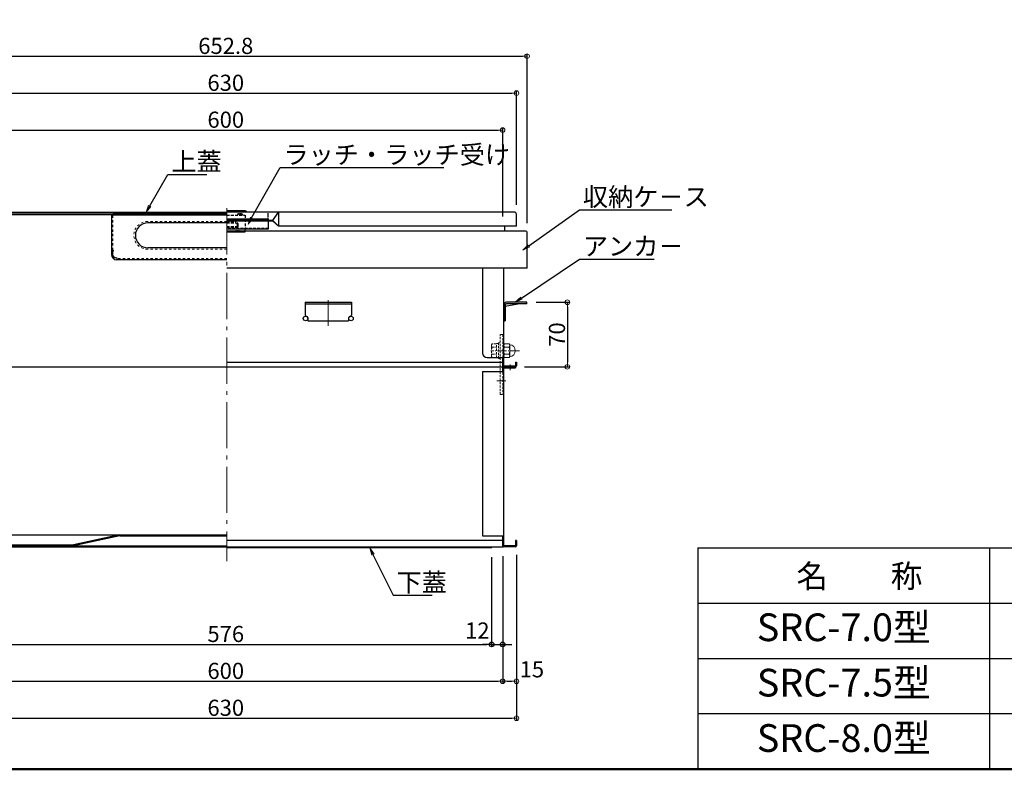
# Model space of a CAD drawing. Extents: x 40122 to 44122, y -93 to 2677.
# Drawn here: x 40788 to 41854, y -93 to 719 of the extents above; entities that cross this region are included whole.
import ezdxf
from ezdxf import colors
from ezdxf.entities.mleader import LeaderData, LeaderLine
from ezdxf.enums import TextEntityAlignment as Align
from ezdxf.math import Vec2, Vec3

# ---------------------------------------------------------------- set-up
doc = ezdxf.new("R2010")
doc.units = 0
doc.header["$LTSCALE"] = 10
doc.header["$MEASUREMENT"] = 0
for name, pattern in [('CENTER', [12, 5, -0.8, 0.4, -0.8, 5]), ('DASHED1', [2.5, 1.25, -1.25]), ('DASHED2', [0.375, 0.25, -0.125]), ('HIDDEN2', [0.1875, 0.125, -0.0625]), ('KIN-HIDDEN2', [4.5, 3, -1.5])]:
    doc.linetypes.add(name, pattern=pattern)
doc.layers.get('0').update_dxf_attribs({"color": 4, "linetype": 'CONTINUOUS'})
doc.layers.get('DEFPOINTS').update_dxf_attribs({"linetype": 'CONTINUOUS'})
for name, color, linetype in [('02壁', 9, 'CONTINUOUS'), ('08文字', 21, 'CONTINUOUS'), ('CYA_M', 4, 'CONTINUOUS'), ('CYA_SSD', 134, 'KIN-HIDDEN2'), ('GRE_SS', 84, 'CONTINUOUS'), ('MAZ_M', 6, 'CONTINUOUS'), ('MAZ_SSD', 213, 'KIN-HIDDEN2'), ('moji', 70, 'CONTINUOUS'), ('zumenwaku', 190, 'CONTINUOUS')]:
    doc.layers.add(name, color=color, linetype=linetype)
for name, color, linetype, lineweight in [('6寸法', 11, 'CONTINUOUS', 5), ('center', 5, 'CENTER', 18), ('sunpou', 7, 'CONTINUOUS', 18)]:
    doc.layers.add(name, color=color, linetype=linetype, lineweight=lineweight)
doc.styles.add('MSP', font='txt')
doc.styles.get("Standard").update_dxf_attribs({"font": 'simplex.shx', "width": 0.7, "bigfont": 'bigfont.shx'})
doc.dimstyles.new('一般寸法', dxfattribs={"dimscale": 5, "dimtxt": 3.5, "dimasz": 1, "dimexe": 0.5, "dimexo": 2, "dimgap": 0.5, "dimtad": 1, "dimdec": 0, "dimzin": 9, "dimdsep": 46, "dimtxsty": 'Standard', "dimblk1": 'ORIGIN', "dimblk2": 'ORIGIN', "dimsah": 1, "dimcen": 1, "dimclrd": 11, "dimclre": 11, "dimclrt": 2, "dimadec": 0, "dimazin": 2, "dimtfac": 1, "dimtdec": 0, "dimtmove": 2, "dimatfit": 3, "dimldrblk": 'OPEN', "dimfxl": 1, "dimtolj": 1, "dimtzin": 9, "dimarcsym": 0})

# ---------------------------------------------------------------- blocks, each defined once
blk = doc.blocks.new('_ORIGIN')
at = {"color": 0, "linetype": 'ByBlock'}
blk.add_line((0, 0), (-1, 0), dxfattribs=at)
blk.add_circle((0, 0), 0.5, dxfattribs=at)
blk = doc.blocks.new('*D55')
at = {"layer": 'DEFPOINTS', "color": 0, "transparency": 16777216}
for p in [(41310.9, 599.8), (40710.9, 508.2), (41310.9, 496.2)]:
    blk.add_point(p, dxfattribs=at)
at = {"layer": 'sunpou', "color": 11, "lineweight": -2, "transparency": 16777216}
for p, q in [((40710.9, 518.2), (40710.9, 602.3)), ((40715.9, 599.8), (41305.9, 599.8)), ((41310.9, 506.2), (41310.9, 602.3))]:
    blk.add_line(p, q, dxfattribs=at)
at = {"layer": 'sunpou', "color": 11, "lineweight": -2, "transparency": 16777216, "xscale": 5, "yscale": 5, "zscale": 5, "rotation": 180}
blk.add_blockref('_ORIGIN', (40710.9, 599.8), dxfattribs=at)
at = {"layer": 'sunpou', "color": 11, "lineweight": -2, "transparency": 16777216, "xscale": 5, "yscale": 5, "zscale": 5}
blk.add_blockref('_ORIGIN', (41310.9, 599.8), dxfattribs=at)
at = {"layer": 'sunpou', "color": 2, "transparency": 16777216, "insert": (41010.9, 611), "char_height": 17.5, "attachment_point": 5}
blk.add_mtext('\\A1;600', dxfattribs=at)
blk = doc.blocks.new('_OPEN')
at = {"color": 0, "linetype": 'ByBlock'}
for p, q in [((-1, 0.17), (0, 0)), ((0, 0), (-1, -0.17)), ((0, 0), (-1, 0))]:
    blk.add_line(p, q, dxfattribs=at)
blk = doc.blocks.new('*D56')
at = {"layer": 'DEFPOINTS', "color": 0, "transparency": 16777216}
for p in [(41325.9, 639.8), (40695.9, 508.7), (41325.9, 508.7)]:
    blk.add_point(p, dxfattribs=at)
at = {"layer": 'sunpou', "color": 11, "lineweight": -2, "transparency": 16777216}
for p, q in [((40695.9, 518.7), (40695.9, 642.3)), ((41325.9, 518.7), (41325.9, 642.3)), ((40700.9, 639.8), (41320.9, 639.8))]:
    blk.add_line(p, q, dxfattribs=at)
at = {"layer": 'sunpou', "color": 11, "lineweight": -2, "transparency": 16777216, "xscale": 5, "yscale": 5, "zscale": 5, "rotation": 180}
blk.add_blockref('_ORIGIN', (40695.9, 639.8), dxfattribs=at)
at = {"layer": 'sunpou', "color": 11, "lineweight": -2, "transparency": 16777216, "xscale": 5, "yscale": 5, "zscale": 5}
blk.add_blockref('_ORIGIN', (41325.9, 639.8), dxfattribs=at)
at = {"layer": 'sunpou', "color": 2, "transparency": 16777216, "insert": (41010.9, 651), "char_height": 17.5, "attachment_point": 5}
blk.add_mtext('\\A1;630', dxfattribs=at)
blk = doc.blocks.new('*D57')
at = {"layer": 'DEFPOINTS', "color": 0, "transparency": 16777216}
for p in [(41337.3, 679.8), (40684.5, 489), (41337.3, 489)]:
    blk.add_point(p, dxfattribs=at)
at = {"layer": 'sunpou', "color": 11, "lineweight": -2, "transparency": 16777216}
for p, q in [((40684.5, 499), (40684.5, 682.3)), ((40689.5, 679.8), (41332.3, 679.8)), ((41337.3, 499), (41337.3, 682.3))]:
    blk.add_line(p, q, dxfattribs=at)
at = {"layer": 'sunpou', "color": 11, "lineweight": -2, "transparency": 16777216, "xscale": 5, "yscale": 5, "zscale": 5, "rotation": 180}
blk.add_blockref('_ORIGIN', (40684.5, 679.8), dxfattribs=at)
at = {"layer": 'sunpou', "color": 11, "lineweight": -2, "transparency": 16777216, "xscale": 5, "yscale": 5, "zscale": 5}
blk.add_blockref('_ORIGIN', (41337.3, 679.8), dxfattribs=at)
at = {"layer": 'sunpou', "color": 2, "transparency": 16777216, "insert": (41010.9, 691), "char_height": 17.5, "attachment_point": 5}
blk.add_mtext('\\A1;652.8', dxfattribs=at)
blk = doc.blocks.new('*D33')
at = {"layer": 'DEFPOINTS', "color": 0, "transparency": 16777216}
for p in [(41337.1, 413.2), (41324.7, 343.2), (41381, 343.2)]:
    blk.add_point(p, dxfattribs=at)
at = {"layer": 'sunpou', "color": 11, "lineweight": -2, "transparency": 16777216}
for p, q in [((41347.1, 413.2), (41383.5, 413.2)), ((41381, 408.2), (41381, 348.2)), ((41334.7, 343.2), (41383.5, 343.2))]:
    blk.add_line(p, q, dxfattribs=at)
at = {"layer": 'sunpou', "color": 11, "lineweight": -2, "transparency": 16777216, "xscale": 5, "yscale": 5, "zscale": 5}
for p, rotation in [((41381, 413.2), 90), ((41381, 343.2), 270)]:
    blk.add_blockref('_ORIGIN', p, dxfattribs=dict(at, rotation=rotation))
at = {"layer": 'sunpou', "color": 2, "transparency": 16777216, "insert": (41369.7, 378.2), "char_height": 17.5, "attachment_point": 5, "rotation": 90}
blk.add_mtext('\\A1;70', dxfattribs=at)
blk = doc.blocks.new('*D19')
at = {"layer": 'DEFPOINTS', "color": 0, "transparency": 16777216}
for p in [(40695.9, 149.4), (41325.9, 149.4), (41325.9, -37.5)]:
    blk.add_point(p, dxfattribs=at)
at = {"layer": 'sunpou', "color": 11, "lineweight": -2, "transparency": 16777216}
for p, q in [((40695.9, 139.4), (40695.9, -40)), ((41325.9, 139.4), (41325.9, -40)), ((40700.9, -37.5), (41320.9, -37.5))]:
    blk.add_line(p, q, dxfattribs=at)
at = {"layer": 'sunpou', "color": 11, "lineweight": -2, "transparency": 16777216, "xscale": 5, "yscale": 5, "zscale": 5, "rotation": 180}
blk.add_blockref('_ORIGIN', (40695.9, -37.5), dxfattribs=at)
at = {"layer": 'sunpou', "color": 11, "lineweight": -2, "transparency": 16777216, "xscale": 5, "yscale": 5, "zscale": 5}
blk.add_blockref('_ORIGIN', (41325.9, -37.5), dxfattribs=at)
at = {"layer": 'sunpou', "color": 2, "transparency": 16777216, "insert": (41010.9, -26.2), "char_height": 17.5, "attachment_point": 5}
blk.add_mtext('\\A1;630', dxfattribs=at)
blk = doc.blocks.new('*D21')
at = {"layer": 'DEFPOINTS', "color": 0, "transparency": 16777216}
for p in [(40710.9, 148.2), (41310.9, 148.2), (41310.9, 2.5)]:
    blk.add_point(p, dxfattribs=at)
at = {"layer": 'sunpou', "color": 11, "lineweight": -2, "transparency": 16777216}
for p, q in [((40710.9, 138.2), (40710.9, 0)), ((41310.9, 138.2), (41310.9, 0)), ((40715.9, 2.5), (41305.9, 2.5))]:
    blk.add_line(p, q, dxfattribs=at)
at = {"layer": 'sunpou', "color": 11, "lineweight": -2, "transparency": 16777216, "xscale": 5, "yscale": 5, "zscale": 5, "rotation": 180}
blk.add_blockref('_ORIGIN', (40710.9, 2.5), dxfattribs=at)
at = {"layer": 'sunpou', "color": 11, "lineweight": -2, "transparency": 16777216, "xscale": 5, "yscale": 5, "zscale": 5}
blk.add_blockref('_ORIGIN', (41310.9, 2.5), dxfattribs=at)
at = {"layer": 'sunpou', "color": 2, "transparency": 16777216, "insert": (41010.9, 13.8), "char_height": 17.5, "attachment_point": 5}
blk.add_mtext('\\A1;600', dxfattribs=at)
blk = doc.blocks.new('*D22')
at = {"layer": 'DEFPOINTS', "color": 0, "transparency": 16777216}
for p in [(41325.9, 149.4), (41310.9, 148.2), (41325.9, 2.5)]:
    blk.add_point(p, dxfattribs=at)
at = {"layer": 'sunpou', "color": 11, "lineweight": -2, "transparency": 16777216}
for p, q in [((41325.9, 139.4), (41325.9, 0)), ((41310.9, 138.2), (41310.9, 0)), ((41315.9, 2.5), (41320.9, 2.5))]:
    blk.add_line(p, q, dxfattribs=at)
at = {"layer": 'sunpou', "color": 11, "lineweight": -2, "transparency": 16777216, "xscale": 5, "yscale": 5, "zscale": 5, "rotation": 180}
blk.add_blockref('_ORIGIN', (41310.9, 2.5), dxfattribs=at)
at = {"layer": 'sunpou', "color": 11, "lineweight": -2, "transparency": 16777216, "xscale": 5, "yscale": 5, "zscale": 5}
blk.add_blockref('_ORIGIN', (41325.9, 2.5), dxfattribs=at)
at = {"layer": 'sunpou', "color": 2, "transparency": 16777216, "insert": (41342.5, 15.5), "char_height": 17.5, "attachment_point": 5}
blk.add_mtext('\\A1;15', dxfattribs=at)
blk = doc.blocks.new('*D24')
at = {"layer": '02壁', "color": 11, "lineweight": -2, "transparency": 16777216}
for p, q in [((40722.9, 140.7), (40722.9, 40)), ((41298.9, 137), (41298.9, 40)), ((40727.9, 42.5), (41293.9, 42.5))]:
    blk.add_line(p, q, dxfattribs=at)
at = {"layer": 'DEFPOINTS', "color": 0, "transparency": 16777216}
for p in [(40722.9, 150.7), (41298.9, 147), (41298.9, 42.5)]:
    blk.add_point(p, dxfattribs=at)
at = {"layer": '02壁', "color": 11, "lineweight": -2, "transparency": 16777216, "xscale": 5, "yscale": 5, "zscale": 5, "rotation": 180}
blk.add_blockref('_ORIGIN', (40722.9, 42.5), dxfattribs=at)
at = {"layer": '02壁', "color": 11, "lineweight": -2, "transparency": 16777216, "xscale": 5, "yscale": 5, "zscale": 5}
blk.add_blockref('_ORIGIN', (41298.9, 42.5), dxfattribs=at)
at = {"layer": '02壁', "color": 2, "transparency": 16777216, "insert": (41010.9, 53.8), "char_height": 17.5, "attachment_point": 5}
blk.add_mtext('\\A1;576', dxfattribs=at)
blk = doc.blocks.new('*D25')
at = {"layer": '02壁', "color": 11, "lineweight": -2, "transparency": 16777216}
for p, q in [((41298.9, 137), (41298.9, 40)), ((41310.9, 138.2), (41310.9, 40)), ((41293.9, 42.5), (41288.9, 42.5)), ((41298.9, 42.5), (41310.9, 42.5)), ((41315.9, 42.5), (41320.9, 42.5))]:
    blk.add_line(p, q, dxfattribs=at)
at = {"layer": 'DEFPOINTS', "color": 0, "transparency": 16777216}
for p in [(41298.9, 147), (41310.9, 148.2), (41310.9, 42.5)]:
    blk.add_point(p, dxfattribs=at)
at = {"layer": '02壁', "color": 11, "lineweight": -2, "transparency": 16777216, "xscale": 5, "yscale": 5, "zscale": 5}
blk.add_blockref('_ORIGIN', (41298.9, 42.5), dxfattribs=at)
at = {"layer": '02壁', "color": 11, "lineweight": -2, "transparency": 16777216, "xscale": 5, "yscale": 5, "zscale": 5, "rotation": 180}
blk.add_blockref('_ORIGIN', (41310.9, 42.5), dxfattribs=at)
at = {"layer": '02壁', "color": 2, "transparency": 16777216, "insert": (41283.4, 57.5), "char_height": 17.5, "attachment_point": 5}
blk.add_mtext('\\A1;12', dxfattribs=at)

msp = doc.modelspace()

# ---------------------------------------------------------------- linework, layer by layer
for p, q in [((41032.076, 512.175), (41011.981, 512.175)), ((40697.381, 509.175), (41011.981, 509.175)), ((40697.881, 510.675), (41011.981, 510.675)), ((40751.381, 508.175), (40888.981, 508.175)), ((41323.881, 510.675), (41011.981, 510.675)), ((41061.981, 501.925), (41011.981, 501.925)), ((41061.981, 501.925), (41067.981, 510.675)), ((41061.981, 501.925), (41067.981, 495.675)), ((41067.981, 510.675), (41067.981, 495.675)), ((41325.881, 495.675), (41325.881, 508.675)), ((41061.981, 501.175), (41011.981, 501.175)), ((41061.981, 501.175), (41067.981, 495.675)), ((41325.881, 495.675), (41067.981, 495.675)), ((41313.281, 490.175), (41313.281, 495.675)), ((41336.081, 490.175), (41011.981, 490.175)), ((41314.281, 490.175), (41313.081, 490.175)), ((41336.081, 490.175), (41315.481, 490.175)), ((41337.281, 450.175), (41337.281, 488.975)), ((41336.081, 450.175), (41011.981, 450.175)), ((41289.081, 450.175), (41289.081, 358.175)), ((41312.081, 344.375), (41312.081, 450.175)), ((41337.281, 450.175), (41336.081, 450.175)), ((41096.981, 413.175), (41146.981, 413.175)), ((41096.981, 413.175), (41096.981, 399.125)), ((41096.981, 411.575), (41146.981, 411.575)), ((41146.981, 413.175), (41146.981, 399.125)), ((41312.081, 410.175), (41312.081, 393.175)), ((41313.681, 408.855), (41327.241, 411.575)), ((41313.681, 410.075), (41313.681, 393.175)), ((41337.081, 413.175), (41315.181, 413.175)), ((41337.081, 411.575), (41315.181, 411.575)), ((41337.081, 411.575), (41337.081, 413.175)), ((41099.981, 395.575), (41099.981, 393.175)), ((41143.981, 395.575), (41143.981, 393.175)), ((41099.981, 393.175), (41143.981, 393.175)), ((41312.081, 393.175), (41313.681, 393.175)), ((41312.681, 393.075), (41312.081, 393.075)), ((41312.681, 393.175), (41312.681, 393.075)), ((41294.081, 353.175), (41312.081, 353.175)), ((41294.081, 353.175), (41312.081, 353.175)), ((41310.881, 344.375), (41310.881, 353.175)), ((41310.881, 343.175), (41310.881, 353.175)), ((40726.781, 343.175), (41011.981, 343.175)), ((41011.981, 348.175), (41310.881, 348.175)), ((41011.981, 343.175), (41310.881, 343.175)), ((41310.881, 348.175), (41312.081, 348.175)), ((41310.881, 343.175), (41310.881, 338.175)), ((41310.881, 338.175), (41310.881, 341.975)), ((41312.081, 344.375), (41324.681, 344.375)), ((41312.081, 343.175), (41324.681, 343.175)), ((41312.081, 343.175), (41324.881, 343.175)), ((41312.081, 149.375), (41312.081, 341.975)), ((41312.081, 341.975), (41324.881, 341.975)), ((41324.681, 348.175), (41325.881, 348.175)), ((41324.681, 348.175), (41324.681, 344.375)), ((41324.881, 343.175), (41324.881, 341.975)), ((41325.881, 348.175), (41325.881, 344.375)), ((40734.181, 161.175), (41011.981, 161.175)), ((40895.881, 161.175), (40845.881, 150.375)), ((41310.881, 149.375), (41310.881, 160.175)), ((41310.881, 160.175), (41310.881, 148.175)), ((40724.081, 150.375), (40845.881, 150.375)), ((40896.009, 159.975), (40846.009, 149.175)), ((40896.009, 159.975), (41011.981, 159.975)), ((41310.881, 155.175), (41011.981, 155.175)), ((41312.081, 155.175), (41310.881, 155.175)), ((41324.681, 149.375), (41312.081, 149.375)), ((41325.881, 155.175), (41324.681, 155.175)), ((41324.681, 155.175), (41324.681, 149.375)), ((41325.881, 155.175), (41325.881, 149.375)), ((40710.881, 148.175), (41310.881, 148.175)), ((40724.081, 149.175), (41011.981, 149.175)), ((41298.881, 146.975), (41011.981, 146.975)), ((41298.881, 146.975), (41298.881, 148.175)), ((41324.681, 148.175), (41312.081, 148.175))]:
    msp.add_line(p, q)
at = {"color": 5, "linetype": 'DASHED2', "lineweight": 5}
for p, q in [((41310.881, 378.175), (41308.081, 378.175)), ((41308.081, 313.175), (41308.081, 378.175)), ((41310.881, 378.175), (41310.881, 313.175)), ((41299.474, 368.175), (41298.781, 366.975)), ((41298.781, 354.375), (41298.781, 366.975)), ((41304.281, 368.175), (41299.474, 368.175)), ((41299.474, 364.423), (41304.281, 364.423)), ((41304.281, 352.975), (41304.281, 368.375)), ((41304.281, 368.375), (41306.281, 368.375)), ((41306.281, 352.175), (41306.281, 369.175)), ((41306.281, 369.175), (41307.881, 369.175)), ((41299.474, 353.175), (41298.781, 354.375)), ((41299.474, 356.928), (41304.281, 356.928)), ((41304.281, 353.175), (41299.474, 353.175)), ((41304.281, 352.975), (41306.281, 352.975)), ((41306.281, 352.175), (41307.881, 352.175)), ((41308.081, 313.175), (41310.881, 313.175))]:
    msp.add_line(p, q, dxfattribs=at)
at = {"color": 7, "linetype": 'Continuous', "lineweight": 5}
for p, q in [((41312.081, 366.925), (41312.806, 368.181)), ((41312.806, 368.181), (41317.856, 368.181)), ((41312.806, 364.428), (41317.856, 364.428)), ((41318.581, 366.925), (41317.856, 368.181)), ((41318.581, 366.925), (41318.581, 354.425)), ((41312.081, 354.425), (41312.806, 353.17)), ((41312.806, 356.923), (41317.856, 356.923)), ((41312.806, 353.17), (41317.856, 353.17)), ((41318.581, 354.425), (41317.856, 353.17))]:
    msp.add_line(p, q, dxfattribs=at)
for centre in [(41097.381, 395.575), (41146.581, 395.575)]:
    msp.add_circle(centre, 2.5)
for centre, radius, start, end in [((41032.076, 510.675), 1.5, 0, 90), ((41323.881, 508.675), 2, 0, 90), ((41336.081, 488.975), 1.2, 0.000031, 90.000015), ((41315.181, 410.075), 3.1, 90, 180), ((41315.181, 410.075), 1.5, 90, 180), ((41097.981, 399.125), 1, 180, 260.407166), ((41097.381, 395.575), 2.6, 0, 80.404938), ((41146.581, 395.575), 2.6, 99.595062, 180), ((41145.981, 399.125), 1, 279.59285, 0.000015), ((41294.081, 358.175), 5, 180.000015, 269.999969), ((41312.081, 344.375), 1.2, 180.000015, 269.999969), ((41312.081, 341.975), 1.2, 90, 180), ((41324.681, 344.375), 1.2, 270.000061, 0), ((41312.081, 149.375), 1.2, 180, 270), ((41324.681, 149.375), 1.2, 270, 0)]:
    msp.add_arc(centre, radius, start, end)
at = {"color": 5, "linetype": 'DASHED2', "lineweight": 5}
for centre, radius, start, end in [((41301.668, 366.299), 2.887, 180, 220.53138), ((41309.261, 360.675), 10.48, 159.04985, 200.95013), ((41301.668, 355.052), 2.887, 139.46859, 180)]:
    msp.add_arc(centre, radius, start, end, dxfattribs=at)
at = {"color": 7, "linetype": 'Continuous', "lineweight": 5}
for centre, radius, start, end in [((41316.745, 366.925), 4.664, 180, 212.37435), ((41322.157, 360.675), 10.076, 158.13452, 201.86553), ((41313.917, 366.925), 4.664, 327.62564, 0), ((41308.504, 360.675), 10.076, 338.13446, 21.865478), ((41318.081, 360.675), 6.5, 273.188167, 86.812307), ((41316.745, 354.425), 4.664, 147.62564, 180), ((41313.917, 354.425), 4.664, 0, 32.374359)]:
    msp.add_arc(centre, radius, start, end, dxfattribs=at)
at = {"layer": '08文字', "color": 3, "linetype": 'DASHED1', "ltscale": 0.1}
for p, q in [((40888.981, 507.175), (40886.981, 507.175)), ((40888.981, 509.175), (40888.981, 507.175)), ((40888.981, 469.675), (40886.981, 469.675)), ((40888.981, 469.675), (40888.981, 468.175)), ((40887.781, 467.675), (40887.781, 464.795)), ((40888.281, 468.175), (40888.981, 468.175)), ((40888.581, 469.175), (40888.581, 468.175))]:
    msp.add_line(p, q, dxfattribs=at)
at = {"layer": '08文字', "color": 3, "ltscale": 0.1}
for p, q in [((40886.981, 507.175), (40886.981, 469.675)), ((41011.981, 509.175), (40888.981, 509.175)), ((41011.981, 507.575), (40888.981, 507.575)), ((41011.981, 499.175), (40926.481, 499.175)), ((41011.981, 472.175), (40926.481, 472.175)), ((40888.581, 469.175), (40886.981, 469.175)), ((40886.981, 469.175), (40886.981, 465.175)), ((40892.981, 461.175), (40892.981, 459.175)), ((41011.981, 459.175), (40892.981, 459.175))]:
    msp.add_line(p, q, dxfattribs=at)
at = {"layer": '08文字', "color": 3, "linetype": 'DASHED1', "lineweight": 9, "ltscale": 0.2}
for p, q in [((40888.581, 507.175), (40888.581, 469.675)), ((41011.981, 500.775), (40926.481, 500.775)), ((41011.981, 470.575), (40926.481, 470.575)), ((40888.581, 468.175), (40888.581, 465.175)), ((40888.731, 463.095), (40890.891, 461.765)), ((41011.981, 460.775), (40892.981, 460.775))]:
    msp.add_line(p, q, dxfattribs=at)
for centre, radius, start, end in [((40926.481, 485.675), 15.1, 90.000153, 270), ((40889.781, 464.795), 2, 180, 238.436722), ((40892.981, 465.175), 4.4, 180, 213.816833), ((40892.981, 465.175), 4.4, 213.816833, 270), ((40892.981, 465.175), 4, 238.436707, 269.999512)]:
    msp.add_arc(centre, radius, start, end, dxfattribs=at)
at = {"layer": '08文字', "color": 3, "ltscale": 0.1}
for centre, radius, start in [((40926.481, 485.675), 13.5, 90.000153), ((40892.981, 465.175), 6, 180)]:
    msp.add_arc(centre, radius, start, 270, dxfattribs=at)
at = {"layer": '08文字', "color": 3, "linetype": 'DASHED1', "ltscale": 0.1}
msp.add_arc((40888.281, 467.675), 0.5, 90, 180.000015, dxfattribs=at)
at = {"layer": 'center'}
for p, q in [((41011.981, 514.975), (41011.981, 132.747)), ((41121.981, 415.405), (41121.981, 387.525)), ((41318.881, 339.733), (41318.881, 345.577))]:
    msp.add_line(p, q, dxfattribs=at)
at = {"layer": 'center', "lineweight": 5, "ltscale": 0.2}
for p, q in [((41329.162, 360.675), (41298.049, 360.675)), ((41314.375, 328.175), (41304.721, 328.175))]:
    msp.add_line(p, q, dxfattribs=at)
at = {"layer": 'CYA_M'}
for p, q in [((41031.981, 489.675), (41031.981, 493.375)), ((41011.981, 490.675), (41031.981, 490.675)), ((41011.981, 489.675), (41031.981, 489.675)), ((41289.081, 338.175), (41289.081, 160.175)), ((41289.081, 338.175), (41312.081, 338.175)), ((41289.081, 160.175), (41312.081, 160.175))]:
    msp.add_line(p, q, dxfattribs=at)
at = {"layer": 'CYA_SSD', "ltscale": 0.1}
for p, q in [((41011.981, 507.675), (41031.981, 507.675)), ((41011.981, 502.675), (41031.981, 502.675)), ((41031.981, 507.675), (41031.981, 493.375)), ((41011.981, 500.175), (41021.281, 500.175)), ((41011.981, 499.175), (41021.281, 499.175)), ((41011.981, 495.175), (41024.481, 495.175)), ((41011.981, 494.475), (41024.481, 494.475)), ((41023.481, 495.175), (41023.481, 496.975)), ((41023.481, 494.475), (41023.481, 495.175)), ((41024.481, 494.475), (41024.481, 496.975))]:
    msp.add_line(p, q, dxfattribs=at)
for centre, radius, end in [((41024.506, 507.675), 1.177, 180), ((41025.683, 507.675), 1.177, 120), ((41026.861, 507.675), 1.177, 120), ((41028.038, 507.675), 1.177, 120), ((41021.281, 496.975), 3.2, 90), ((41021.281, 496.975), 2.2, 90)]:
    msp.add_arc(centre, radius, 0, end, dxfattribs=at)
at = {"layer": 'GRE_SS'}
for centre, radius, start, end in [((41022.096, 489.759), 0.738, 42.142723, 186.491443), ((41023.191, 489.759), 0.738, 42.142723, 186.491443), ((41024.286, 489.759), 0.738, 42.142723, 186.491443), ((41025.381, 489.759), 0.738, 42.142723, 186.491443), ((41026.476, 489.759), 0.738, 41.870411, 186.491443), ((41027.584, 489.75), 0.75, 354.26473, 185.73527)]:
    msp.add_arc(centre, radius, start, end, dxfattribs=at)
at = {"layer": 'MAZ_M'}
for p, q in [((41056.981, 503.175), (41011.981, 503.175)), ((41056.981, 502.375), (41011.981, 502.375)), ((41056.981, 503.175), (41056.981, 492.375)), ((41056.981, 492.375), (41011.981, 492.375))]:
    msp.add_line(p, q, dxfattribs=at)
at = {"layer": 'MAZ_SSD', "linetype": 'HIDDEN2'}
msp.add_line((41056.981, 503.175), (41056.981, 509.774), dxfattribs=at)
at = {"layer": 'MAZ_SSD', "ltscale": 0.1}
msp.add_line((41056.981, 493.175), (41011.981, 493.175), dxfattribs=at)
at = {"layer": 'zumenwaku', "linetype": 'Continuous'}
for p, q in [((41522.387, 147.131), (41522.387, -92.869)), ((41522.387, 147.131), (43412.199, 147.131)), ((41838.446, 147.131), (41838.446, -92.869)), ((41838.446, 147.131), (41838.446, 27.131)), ((41522.387, 87.131), (43412.199, 87.131)), ((41522.387, 27.131), (42266.208, 27.131))]:
    msp.add_line(p, q, dxfattribs=at)
at = {"layer": 'zumenwaku'}
msp.add_line((42266.208, -32.869), (41522.387, -32.869), dxfattribs=at)
at = {"layer": 'zumenwaku', "linetype": 'Continuous', "lineweight": 50}
msp.add_lwpolyline([(40122.199, -92.869), (44122.199, -92.869), (44122.199, 2677.131), (40122.199, 2677.131)], close=True, dxfattribs=at)

# ---------------------------------------------------------------- texts
at = {"layer": 'moji', "linetype": 'Continuous', "style": 'MSP'}
msp.add_text('名\u3000\u3000称\u3000', height=25, dxfattribs=at).set_placement((41629.105, 103.938))
for s, p in [('SRC-7.0型', (41680.417, 57.131)), ('SRC-7.5型', (41680.417, -2.869)), ('SRC-8.0型', (41680.417, -62.869))]:
    msp.add_text(s, height=30, dxfattribs=at).set_placement(p, align=Align.MIDDLE)

# ---------------------------------------------------------------- dimensions: what is measured, and where the dimension line sits
at = {"layer": '02壁'}
dim = msp.add_linear_dim(base=(41298.881, 42.503), p1=(40722.881, 150.711), p2=(41298.881, 146.975), dimstyle='一般寸法', override={"dimdec": 1, "dimfxl": 0.2}, dxfattribs=at)
dim.commit()
dim.dimension.update_dxf_attribs({"geometry": '*D24', "text_midpoint": (41010.881, 53.753)})
dim = msp.add_linear_dim(base=(41310.881, 42.503), p1=(41298.881, 146.975), p2=(41310.881, 148.175), dimstyle='一般寸法', override={"dimdec": 1, "dimfxl": 0.2}, dxfattribs=at)
dim.commit()
dim.dimension.update_dxf_attribs({"geometry": '*D25', "text_midpoint": (41283.438, 57.51), "dimtype": 160})
at = {"layer": 'sunpou'}
for base, p1, p2, picture, middle in [((41337.281, 679.782), (40684.481, 488.975), (41337.281, 488.975), '*D57', (41010.881, 691.032)), ((41325.881, 639.782), (40695.881, 508.675), (41325.881, 508.675), '*D56', (41010.881, 651.032)), ((41310.881, 599.782), (40710.881, 508.175), (41310.881, 496.175), '*D55', (41010.881, 611.032)), ((41325.881, -37.497), (40695.881, 149.375), (41325.881, 149.375), '*D19', (41010.881, -26.247)), ((41310.881, 2.503), (40710.881, 148.175), (41310.881, 148.175), '*D21', (41010.881, 13.753))]:
    dim = msp.add_linear_dim(base=base, p1=p1, p2=p2, dimstyle='一般寸法', override={"dimdec": 1}, dxfattribs=at)
    dim.commit()
    dim.dimension.update_dxf_attribs({"geometry": picture, "text_midpoint": middle})
dim = msp.add_linear_dim(base=(41380.98, 343.175), p1=(41337.081, 413.175), p2=(41324.681, 343.175), angle=90, dimstyle='一般寸法', override={"dimdec": 1}, dxfattribs=at)
dim.commit()
dim.dimension.update_dxf_attribs({"geometry": '*D33', "text_midpoint": (41369.73, 378.175)})
dim = msp.add_linear_dim(base=(41325.881, 2.503), p1=(41310.881, 148.175), p2=(41325.881, 149.375), dimstyle='一般寸法', override={"dimdec": 1}, dxfattribs=at)
dim.commit()
dim.dimension.update_dxf_attribs({"geometry": '*D22', "text_midpoint": (41342.491, 15.528), "dimtype": 160})

# ---------------------------------------------------------------- leaders
at = {"layer": '6寸法'}
ml = msp.add_multileader_mtext('Standard', dxfattribs=at)
ml.set_content('上蓋', color=2)
ml.set_leader_properties(color=11)
ml.set_arrow_properties(name='OPEN')
ml.build(insert=Vec2(0, 0))
ml.multileader.update_dxf_attribs({"text_left_attachment_type": 6, "text_right_attachment_type": 6, "dogleg_length": 0.36, "arrow_head_size": 8, "scale": 8})
ctx = ml.context
ctx.base_point, ctx.scale, ctx.char_height, ctx.arrow_head_size, ctx.landing_gap_size, ctx.plane_origin = Vec3(40951.189, 551.736), 8, 20, 8, 0.72, Vec3(40959.39, 553.476)
ctx.left_attachment, ctx.right_attachment = 6, 6
notes = []
notes.append((ctx, [(0, (1, 1, 0), (40948.309, 551.736), (1, 0), 2.88, [(0, [(40924.516, 510.675)], 0, [])])]))
ctx.mtext.insert, ctx.mtext.flow_direction = Vec3(40951.909, 575.736), 5
ml = msp.add_multileader_mtext('Standard', dxfattribs=at)
ml.set_content('ラッチ・ラッチ受け', color=2)
ml.set_leader_properties(color=11)
ml.set_arrow_properties(name='OPEN')
ml.build(insert=Vec2(0, 0))
ml.multileader.update_dxf_attribs({"text_left_attachment_type": 6, "text_right_attachment_type": 6, "dogleg_length": 0.36, "arrow_head_size": 8, "scale": 8})
ctx = ml.context
ctx.base_point, ctx.scale, ctx.char_height, ctx.arrow_head_size, ctx.landing_gap_size, ctx.plane_origin = Vec3(41072.645, 559.118), 8, 20, 8, 0.72, Vec3(41162.71, 682.23)
ctx.left_attachment, ctx.right_attachment = 6, 6
notes.append((ctx, [(0, (1, 1, 0), (41069.765, 559.118), (1, 0), 2.88, [(0, [(41034.992, 497.741)], 0, [])])]))
ctx.mtext.insert, ctx.mtext.flow_direction = Vec3(41073.365, 583.118), 5
ml = msp.add_multileader_mtext('Standard', dxfattribs=at)
ml.set_content('収納ケ－ス', color=2)
ml.set_leader_properties(color=11)
ml.set_arrow_properties(name='OPEN')
ml.build(insert=Vec2(0, 0))
ml.multileader.update_dxf_attribs({"text_left_attachment_type": 6, "text_right_attachment_type": 6, "dogleg_length": 0.36, "arrow_head_size": 8, "scale": 8})
ctx = ml.context
ctx.base_point, ctx.scale, ctx.char_height, ctx.arrow_head_size, ctx.landing_gap_size, ctx.plane_origin = Vec3(41397.035, 513.381), 8, 20, 8, 0.72, Vec3(41336.046, 789.892)
ctx.left_attachment, ctx.right_attachment = 6, 6
notes.append((ctx, [(0, (1, 1, 0), (41394.155, 513.381), (1, 0), 2.88, [(0, [(41332.831, 469.575)], 0, [])])]))
ctx.mtext.insert, ctx.mtext.flow_direction = Vec3(41397.755, 537.381), 5
ml = msp.add_multileader_mtext('Standard', dxfattribs=at)
ml.set_content('アンカ－', color=2)
ml.set_leader_properties(color=11)
ml.set_arrow_properties(name='OPEN')
ml.build(insert=Vec2(0, 0))
ml.multileader.update_dxf_attribs({"text_left_attachment_type": 6, "text_right_attachment_type": 6, "dogleg_length": 0.36, "arrow_head_size": 8, "scale": 8})
ctx = ml.context
ctx.base_point, ctx.scale, ctx.char_height, ctx.arrow_head_size, ctx.landing_gap_size, ctx.plane_origin = Vec3(41397.035, 459.923), 8, 20, 8, 0.72, Vec3(41450.193, 508.802)
ctx.left_attachment, ctx.right_attachment = 6, 6
notes.append((ctx, [(0, (1, 1, 0), (41394.155, 459.923), (1, 0), 2.88, [(0, [(41324.583, 413.175)], 0, [])])]))
ctx.mtext.insert, ctx.mtext.flow_direction = Vec3(41397.755, 483.923), 5
ml = msp.add_multileader_mtext('Standard', dxfattribs=at)
ml.set_content('下蓋', color=2)
ml.set_leader_properties(color=11)
ml.set_arrow_properties(name='OPEN')
ml.build(insert=Vec2(0, 0))
ml.multileader.update_dxf_attribs({"text_left_attachment_type": 6, "text_right_attachment_type": 6, "dogleg_length": 0.36, "arrow_head_size": 8, "scale": 8})
ctx = ml.context
ctx.base_point, ctx.scale, ctx.char_height, ctx.arrow_head_size, ctx.landing_gap_size, ctx.plane_origin = Vec3(41195.122, 95.716), 8, 20, 8, 0.72, Vec3(41189.792, 254.1)
ctx.left_attachment, ctx.right_attachment = 6, 6
notes.append((ctx, [(0, (1, 1, 0), (41192.242, 95.716), (1, 0), 2.88, [(0, [(41166.799, 146.975)], 0, [])])]))
ctx.mtext.insert, ctx.mtext.flow_direction = Vec3(41195.842, 119.716), 5
for ctx, leaders in notes:
    for number, flags, end, landing, length, lines in leaders:
        leader = LeaderData()
        leader.index, (leader.has_last_leader_line, leader.has_dogleg_vector, leader.attachment_direction) = number, flags
        leader.last_leader_point, leader.dogleg_vector, leader.dogleg_length = Vec3(end), Vec3(landing), length
        for number, points, colour, breaks in lines:
            line = LeaderLine()
            line.index, line.vertices, line.color, line.breaks = number, Vec3.list(points), colors.encode_raw_color(colour), breaks
            leader.lines.append(line)
        ctx.leaders.append(leader)

doc.saveas('drawing.dxf')
